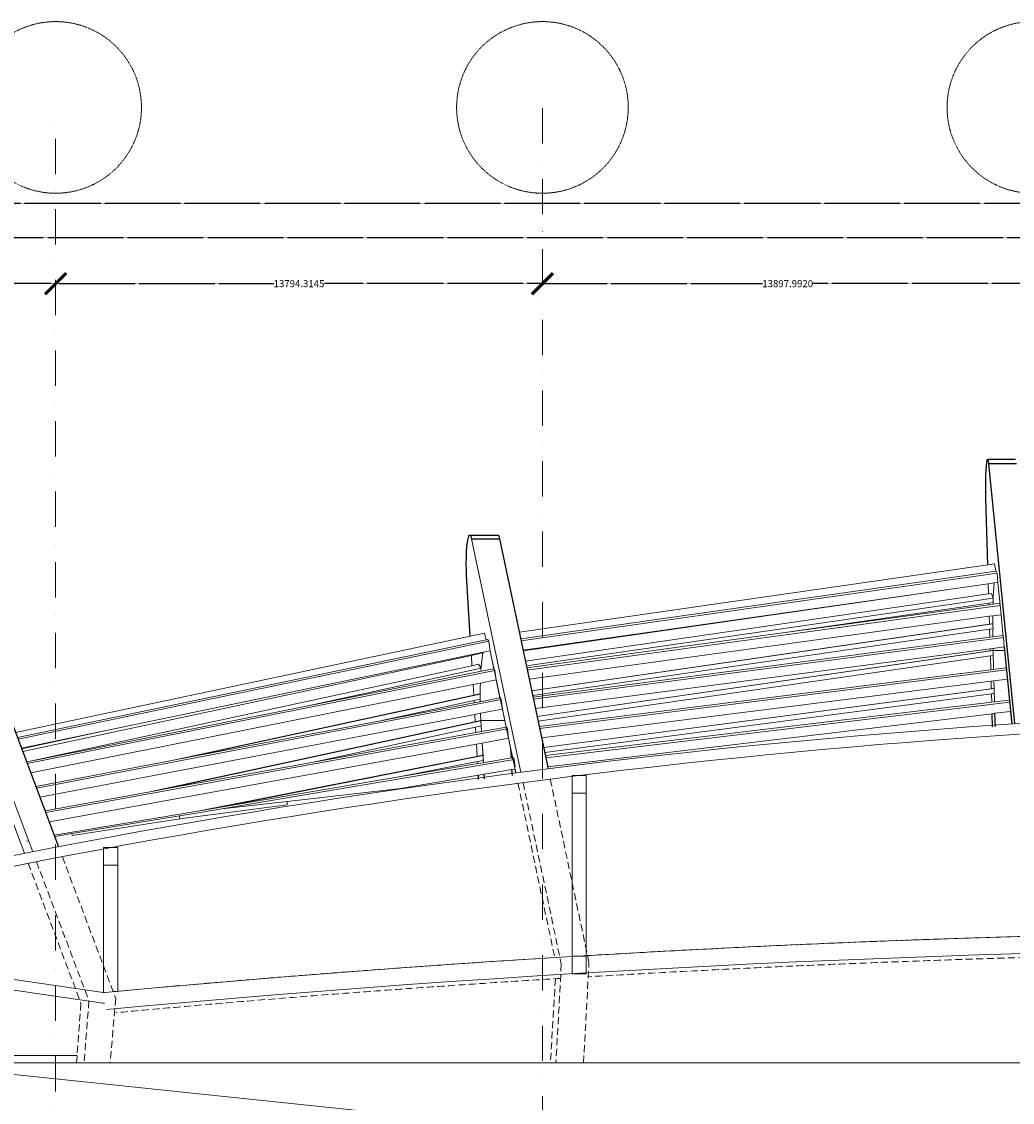
# Model space of a CAD drawing. Units: millimetres. Extents: x 638051 to 2393096, y -1326239 to 478433.
# Drawn here: x 1404182 to 1432257, y -1133490 to -1102864 of the extents above; entities that cross this region are included whole.
import ezdxf

# ---------------------------------------------------------------- set-up
doc = ezdxf.new("R2010")
doc.units = ezdxf.units.MM
doc.linetypes.add('DASHDOTX2', pattern=[2, 1, -0.5, 0, -0.5])
doc.linetypes.add('HIDDEN', pattern=[0.375, 0.25, -0.125])
doc.layers.get('0').update_dxf_attribs({"lineweight": 13})
doc.layers.add('COLUMN', color=6, linetype='Continuous')
for name, color, linetype, lineweight in [('furniture', 5, 'Continuous', 5), ('GRID', 8, 'DASHDOTX2', 5), ('JETTY', 2, 'Continuous', 9)]:
    doc.layers.add(name, color=color, linetype=linetype, lineweight=lineweight)
doc.styles.get("Standard").update_dxf_attribs({"font": 'arial.ttf'})
doc.dimstyles.get("Standard").update_dxf_attribs({"dimtxt": 0.18, "dimasz": 0.18, "dimexe": 0.18, "dimexo": 0.0625, "dimgap": 0.09, "dimtad": 0, "dimtih": 1, "dimtoh": 1, "dimdec": 4, "dimzin": 0, "dimdsep": 46, "dimtxsty": 'Standard', "dimcen": 0.09, "dimadec": 0, "dimazin": 0, "dimtfac": 1, "dimtdec": 4, "dimtofl": 0, "dimtmove": 0, "dimatfit": 3, "dimfxl": 1, "dimtolj": 1, "dimtzin": 0, "dimarcsym": 0})

# ---------------------------------------------------------------- blocks, each defined once
blk = doc.blocks.new('_ArchTick')
at = {"color": 0, "linetype": 'ByBlock', "const_width": 0.15}
blk.add_lwpolyline([(-0.5, -0.5), (0.5, 0.5)], dxfattribs=at)
blk = doc.blocks.new('*D51')
at = {"color": 0, "linetype": 'DASHDOTX2', "lineweight": -2}
for p, q in [((1184569, -1107727), (1184569, -1108020)), ((1551046, -1107727), (1551046, -1108020)), ((1184569, -1108020), (1367318, -1108020)), ((1551046, -1108020), (1368298, -1108020))]:
    blk.add_line(p, q, dxfattribs=at)
at = {"layer": 'Defpoints', "color": 0, "linetype": 'DASHDOTX2'}
for p in [(1184569, -1107726), (1551046, -1107726), (1551046, -1108020)]:
    blk.add_point(p, dxfattribs=at)
at = {"color": 0, "linetype": 'DASHDOTX2', "lineweight": -2, "xscale": 600, "yscale": 600, "zscale": 600, "rotation": 180}
blk.add_blockref('_ArchTick', (1184569, -1108020), dxfattribs=at)
at = {"color": 0, "linetype": 'DASHDOTX2', "lineweight": -2, "xscale": 600, "yscale": 600, "zscale": 600}
blk.add_blockref('_ArchTick', (1551046, -1108020), dxfattribs=at)
at = {"color": 0, "linetype": 'DASHDOTX2', "insert": (1367808, -1108020), "char_height": 200, "attachment_point": 5}
blk.add_mtext('\\A1;366.4 m', dxfattribs=at)
blk = doc.blocks.new('*D65')
at = {"color": 0, "linetype": 'DASHDOTX2', "lineweight": -2}
for p, q in [((1391514, -1110289), (1391514, -1110289)), ((1391514, -1110289), (1397633, -1110289)), ((1405146, -1110289), (1399028, -1110289)), ((1405146, -1110289), (1405146, -1110289))]:
    blk.add_line(p, q, dxfattribs=at)
at = {"layer": 'Defpoints', "color": 0, "linetype": 'DASHDOTX2'}
for p in [(1391514, -1110289), (1405146, -1110289), (1405146, -1110289)]:
    blk.add_point(p, dxfattribs=at)
at = {"color": 0, "linetype": 'DASHDOTX2', "lineweight": -2, "xscale": 600, "yscale": 600, "zscale": 600, "rotation": 180}
blk.add_blockref('_ArchTick', (1391514, -1110289), dxfattribs=at)
at = {"color": 0, "linetype": 'DASHDOTX2', "lineweight": -2, "xscale": 600, "yscale": 600, "zscale": 600}
blk.add_blockref('_ArchTick', (1405146, -1110289), dxfattribs=at)
at = {"color": 0, "linetype": 'DASHDOTX2', "insert": (1398330, -1110289), "char_height": 200, "attachment_point": 5}
blk.add_mtext('\\A1;13631.8511', dxfattribs=at)
blk = doc.blocks.new('*D66')
at = {"color": 0, "linetype": 'DASHDOTX2', "lineweight": -2}
for p, q in [((1405146, -1110289), (1405146, -1110289)), ((1405146, -1110289), (1411326, -1110289)), ((1418941, -1110289), (1412761, -1110289)), ((1418941, -1110289), (1418941, -1110289))]:
    blk.add_line(p, q, dxfattribs=at)
at = {"layer": 'Defpoints', "color": 0, "linetype": 'DASHDOTX2'}
for p in [(1405146, -1110289), (1418941, -1110289), (1418941, -1110289)]:
    blk.add_point(p, dxfattribs=at)
at = {"color": 0, "linetype": 'DASHDOTX2', "lineweight": -2, "xscale": 600, "yscale": 600, "zscale": 600, "rotation": 180}
blk.add_blockref('_ArchTick', (1405146, -1110289), dxfattribs=at)
at = {"color": 0, "linetype": 'DASHDOTX2', "lineweight": -2, "xscale": 600, "yscale": 600, "zscale": 600}
blk.add_blockref('_ArchTick', (1418941, -1110289), dxfattribs=at)
at = {"color": 0, "linetype": 'DASHDOTX2', "insert": (1412043, -1110289), "char_height": 200, "attachment_point": 5}
blk.add_mtext('\\A1;13794.3145', dxfattribs=at)
blk = doc.blocks.new('*D67')
at = {"color": 0, "linetype": 'DASHDOTX2', "lineweight": -2}
for p, q in [((1418941, -1110289), (1418941, -1110289)), ((1418941, -1110289), (1425173, -1110289)), ((1432839, -1110289), (1426606, -1110289)), ((1432839, -1110289), (1432839, -1110289))]:
    blk.add_line(p, q, dxfattribs=at)
at = {"layer": 'Defpoints', "color": 0, "linetype": 'DASHDOTX2'}
for p in [(1418941, -1110289), (1432839, -1110289), (1432839, -1110289)]:
    blk.add_point(p, dxfattribs=at)
at = {"color": 0, "linetype": 'DASHDOTX2', "lineweight": -2, "xscale": 600, "yscale": 600, "zscale": 600, "rotation": 180}
blk.add_blockref('_ArchTick', (1418941, -1110289), dxfattribs=at)
at = {"color": 0, "linetype": 'DASHDOTX2', "lineweight": -2, "xscale": 600, "yscale": 600, "zscale": 600}
blk.add_blockref('_ArchTick', (1432839, -1110289), dxfattribs=at)
at = {"color": 0, "linetype": 'DASHDOTX2', "insert": (1425890, -1110289), "char_height": 200, "attachment_point": 5}
blk.add_mtext('\\A1;13897.9920', dxfattribs=at)
blk = doc.blocks.new('*D77')
at = {"color": 0, "linetype": 'DASHDOTX2', "lineweight": -2}
for p, q in [((1391514, -1108980), (1391514, -1108980)), ((1391514, -1108980), (1446002, -1108980)), ((1502076, -1108980), (1447588, -1108980)), ((1502076, -1108980), (1502076, -1108980))]:
    blk.add_line(p, q, dxfattribs=at)
at = {"layer": 'Defpoints', "color": 0, "linetype": 'DASHDOTX2'}
for p in [(1391514, -1108980), (1502076, -1108980), (1502076, -1108980)]:
    blk.add_point(p, dxfattribs=at)
at = {"color": 0, "linetype": 'DASHDOTX2', "lineweight": -2, "xscale": 600, "yscale": 600, "zscale": 600, "rotation": 180}
blk.add_blockref('_ArchTick', (1391514, -1108980), dxfattribs=at)
at = {"color": 0, "linetype": 'DASHDOTX2', "lineweight": -2, "xscale": 600, "yscale": 600, "zscale": 600}
blk.add_blockref('_ArchTick', (1502076, -1108980), dxfattribs=at)
at = {"color": 0, "linetype": 'DASHDOTX2', "insert": (1446795, -1108980), "char_height": 200, "attachment_point": 5}
blk.add_mtext('\\A1;110561.1322', dxfattribs=at)

msp = doc.modelspace()

# ---------------------------------------------------------------- linework, layer by layer
for p, q in [((1432207.28151, -1122412.16766), (1432242.5827, -1122767.72917)), ((1432207.28151, -1122412.16766), (1432242.5827, -1122767.72917)), ((1419090.72596, -1123984.11418), (1431680.20904, -1122475.33438)), ((1417126.45202, -1124219.1676), (1417292.11573, -1124191.1499)), ((1417292.11573, -1124191.1499), (1418077.3651, -1124058.34544)), ((1418088.26756, -1124228.41045), (1418077.3651, -1124058.34544)), ((1414754.90966, -1124611.11856), (1414923.07753, -1124591.81094)), ((1411704.82456, -1124961.30368), (1411710.81615, -1125062.18289)), ((1404324.97447, -1126086.65106), (1404380.36415, -1126077.50492))]:
    msp.add_line(p, q)
at = {"color": 252, "linetype": 'HIDDEN', "ltscale": 800}
for p, q in [((1418248.01473, -1124448.92972), (1419289.03556, -1129386.92683)), ((1418391.01825, -1124430.25842), (1419475.79833, -1129575.82395)), ((1419163.85479, -1124330.99477), (1420259.60018, -1129528.57333)), ((1404368.86026, -1126717.03439), (1405864.22567, -1130685.57713)), ((1404604.00097, -1126671.01357), (1406091.25426, -1130618.02759)), ((1405336.46076, -1126529.3549), (1406850.32748, -1130546.9982)), ((1419475.79833, -1129575.82395), (1419323.4921, -1132365.63272)), ((1420107.02664, -1132365.63272), (1420259.60018, -1129528.57333)), ((1419307.34119, -1129986.93853), (1419168.97269, -1132365.63272)), ((1405864.22567, -1130685.57713), (1405738.82675, -1132365.63272)), ((1406091.25426, -1130618.02759), (1405950.83667, -1132365.63272)), ((1406850.32748, -1130546.9982), (1406689.66325, -1132365.63272))]:
    msp.add_line(p, q, dxfattribs=at)
for radius, start, end in [(406263.19641, 91.6069441634, 93.398660234), (406263.19641, 93.5094002228, 95.299777666), (405663.19641, 91.6065225937, 93.3977906306), (405663.19641, 93.5118023402, 95.2972656155)]:
    msp.add_arc((1444302.39808, -1534879.36381), radius, start, end, dxfattribs=at)
for centre, end in [((1406524.31335, -1130175.58777), 275.332963571), ((1406516.63087, -1130477.61071), 275.338002485)]:
    msp.add_arc(centre, 200, 261.75030926, end)
at = {"layer": 'COLUMN'}
for p, q in [((1431520.20601, -1115456.98412), (1431529.01416, -1115359.69334)), ((1431529.01416, -1115359.69334), (1431538.92022, -1115294.21065)), ((1431538.92022, -1115294.21065), (1431549.47506, -1115263.50484)), ((1431549.47506, -1115263.50484), (1431560.20016, -1115268.96804)), ((1431549.47506, -1115263.50484), (1432347.88615, -1115263.50484)), ((1431560.20016, -1115268.96804), (1431570.60927, -1115310.35256)), ((1431570.60927, -1115310.35256), (1431580.23048, -1115385.78213)), ((1431580.23048, -1115385.78213), (1432312.6701, -1122763.07882)), ((1431580.23048, -1115385.78213), (1432378.64157, -1115385.78213)), ((1431504.00793, -1115889.64163), (1431507.41289, -1115728.1042)), ((1431507.41289, -1115728.1042), (1431512.89511, -1115581.67208)), ((1431512.89511, -1115581.67208), (1431520.20601, -1115456.98412)), ((1431502.83458, -1116058.96072), (1431504.00793, -1115889.64163)), ((1431503.94605, -1116228.38499), (1431502.83458, -1116058.96072)), ((1431507.29194, -1116390.23319), (1431503.94605, -1116228.38499)), ((1431560.45385, -1118261.04636), (1431507.29194, -1116390.23319)), ((1416816.30225, -1117617.07409), (1416833.32403, -1117516.91802)), ((1416833.32403, -1117516.91802), (1416852.59208, -1117447.76073)), ((1416852.59208, -1117447.76073), (1416873.24275, -1117412.70202)), ((1416873.24275, -1117412.70202), (1416894.35043, -1117413.31331)), ((1416873.24275, -1117412.70202), (1417667.0059, -1117412.70202)), ((1416894.35043, -1117413.31331), (1416914.96903, -1117449.5672)), ((1416914.96903, -1117449.5672), (1416934.17436, -1117519.83869)), ((1416934.17436, -1117519.83869), (1417727.93751, -1117519.83869)), ((1417667.0059, -1117412.70202), (1417688.11358, -1117413.31331)), ((1417688.11358, -1117413.31331), (1417708.73218, -1117449.5672)), ((1417708.73218, -1117449.5672), (1417727.93751, -1117519.83869)), ((1417727.93751, -1117519.83869), (1419101.76221, -1124036.46368)), ((1416791.91446, -1117891.23734), (1416802.2897, -1117743.73968)), ((1416802.2897, -1117743.73968), (1416816.30225, -1117617.07409)), ((1416783.75218, -1118221.64657), (1416785.64156, -1118052.95584)), ((1416785.64156, -1118052.95584), (1416791.91446, -1117891.23734)), ((1416786.331, -1118389.74837), (1416783.75218, -1118221.64657)), ((1416793.26243, -1118549.72652), (1416786.331, -1118389.74837)), ((1416895.12098, -1120282.9171), (1416793.26243, -1118549.72652)), ((1432025.81199, -1120584.36581), (1432242.5827, -1122767.72917)), ((1403152.64969, -1120733.74965), (1405229.11627, -1126244.4739)), ((1431775.29218, -1122834.22304), (1431763.89946, -1122465.30454)), ((1431775.29218, -1122834.22304), (1431763.89946, -1122465.30454)), ((1431690.69597, -1122844.37825), (1431680.20904, -1122475.33438)), ((1417133.43784, -1124338.03596), (1417126.45202, -1124219.1676)), ((1417300.30406, -1124318.87779), (1417292.11573, -1124191.1499)), ((1417300.30406, -1124318.87779), (1417292.11573, -1124191.1499)), ((1418088.26756, -1124228.41045), (1418077.3651, -1124058.34544))]:
    msp.add_line(p, q, dxfattribs=at)
at = {"layer": 'furniture', "color": 252}
for p, q in [((1416934.17436, -1117519.83869), (1418328.9432, -1124135.81052)), ((1418285.97044, -1120166.82223), (1431560.45385, -1118261.04636)), ((1418325.11558, -1120352.50398), (1431784.65693, -1118436.72694)), ((1431560.45385, -1118261.04636), (1431753.47263, -1118233.33526)), ((1431753.47263, -1118233.33526), (1431784.65693, -1118436.72694)), ((1431784.65693, -1118436.72694), (1431798.74379, -1118434.72187)), ((1431798.74379, -1118434.72187), (1431822.28662, -1118491.90588)), ((1418337.50568, -1120411.27542), (1431822.28662, -1118491.90588)), ((1431575.6216, -1118794.8126), (1431742.4995, -1118771.05987)), ((1431730.66141, -1118905.95525), (1431742.4995, -1118771.05987)), ((1431730.66141, -1118905.95525), (1431742.4995, -1118771.05987)), ((1431742.4995, -1118771.05987), (1431844.34247, -1118756.56395)), ((1431822.28662, -1118491.90588), (1431844.34247, -1118756.56395)), ((1431844.34247, -1118756.56395), (1431907.01519, -1119387.81775)), ((1431844.34247, -1118756.56395), (1431907.01519, -1119387.81775)), ((1418392.31757, -1120671.27113), (1430908.41058, -1118889.78074)), ((1430908.41058, -1118889.78074), (1418397.67735, -1120696.69479)), ((1418458.50741, -1120985.2372), (1431583.75632, -1119081.0803)), ((1430908.41058, -1118889.78074), (1431575.6216, -1118794.8126)), ((1431583.75632, -1119081.0803), (1431575.6216, -1118794.8126)), ((1431583.75632, -1119081.0803), (1431663.26719, -1119069.54519)), ((1431663.26719, -1119069.54519), (1431714.72989, -1119199.82797)), ((1431717.04339, -1119146.44602), (1431730.66141, -1118905.95525)), ((1431717.04339, -1119146.44602), (1431730.66141, -1118905.95525)), ((1418486.68557, -1121118.898), (1431714.72989, -1119199.82797)), ((1418512.00397, -1121238.99376), (1431914.02568, -1119405.36125)), ((1431591.14015, -1119340.9237), (1425756.74955, -1120187.35299)), ((1425756.74955, -1120187.35299), (1431592.50401, -1119388.91904)), ((1431710.72393, -1119323.57498), (1431591.14015, -1119340.9237)), ((1431592.50401, -1119388.91904), (1431591.14015, -1119340.9237)), ((1431592.50401, -1119388.91904), (1431708.9441, -1119372.98799)), ((1431708.9441, -1119372.98799), (1431710.72393, -1119323.57498)), ((1431708.9441, -1119372.98799), (1431710.71064, -1119323.57691)), ((1431708.9441, -1119372.98799), (1431891.12854, -1119348.06195)), ((1431712.19064, -1119323.36219), (1431710.72393, -1119323.57498)), ((1431710.8506, -1119319.66219), (1431717.04339, -1119146.44602)), ((1431710.8506, -1119319.66219), (1431717.04339, -1119146.44602)), ((1431891.12854, -1119348.06195), (1431907.01519, -1119387.81775)), ((1431907.01519, -1119387.81775), (1431914.02568, -1119405.36125)), ((1431914.02568, -1119405.36125), (1431935.07723, -1119670.46488)), ((1431601.80029, -1119716.06303), (1431701.6314, -1119702.40438)), ((1431700.96482, -1119736.58694), (1431701.6314, -1119702.40438)), ((1431700.96482, -1119736.58694), (1431701.6314, -1119702.40438)), ((1431701.6314, -1119702.40438), (1431935.07723, -1119670.46488)), ((1431935.07723, -1119670.46488), (1431997.26397, -1120296.82373)), ((1431935.07723, -1119670.46488), (1431997.26397, -1120296.82373)), ((1418566.91604, -1121499.46468), (1431601.80029, -1119716.06303)), ((1418635.22773, -1121823.49557), (1431608.20014, -1119941.27927)), ((1418635.4793, -1121824.6889), (1431699.40988, -1119929.27571)), ((1431608.20014, -1119941.27927), (1431601.80029, -1119716.06303)), ((1431608.20014, -1119941.27927), (1431662.77785, -1119933.36073)), ((1431662.77785, -1119933.36073), (1431699.40988, -1119929.27571)), ((1431699.43613, -1120024.08851), (1431700.96482, -1119736.58694)), ((1431699.43613, -1120024.08851), (1431700.96482, -1119736.58694)), ((1404009.11734, -1123006.72487), (1416895.12098, -1120282.9171)), ((1416895.12098, -1120282.9171), (1417299.79221, -1120197.37881)), ((1417299.79221, -1120197.37881), (1417341.79424, -1120383.92571)), ((1418499.62096, -1121180.25595), (1425756.74955, -1120187.35299)), ((1431612.18416, -1120081.48043), (1418664.02573, -1121960.09654)), ((1418674.12734, -1122008.01269), (1431618.65789, -1120309.29641)), ((1418686.50316, -1122066.71639), (1432005.78579, -1120318.82123)), ((1431699.33522, -1120068.8359), (1431612.18416, -1120081.48043)), ((1431618.65789, -1120309.29641), (1431612.18416, -1120081.48043)), ((1431618.65789, -1120309.29641), (1431701.25273, -1120298.45746)), ((1431719.01357, -1120065.98082), (1431699.33522, -1120068.8359)), ((1431701.25273, -1120298.45746), (1431699.33522, -1120068.8359)), ((1431701.25273, -1120298.45746), (1431699.33522, -1120068.8359)), ((1431701.25273, -1120298.45746), (1431983.5455, -1120261.41206)), ((1431714.50003, -1120034.5059), (1431719.01357, -1120065.98082)), ((1431983.5455, -1120261.41206), (1431997.26397, -1120296.82373)), ((1431997.26397, -1120296.82373), (1432005.78579, -1120318.82123)), ((1432005.78579, -1120318.82123), (1432025.81199, -1120584.36581)), ((1404062.38468, -1123148.0908), (1417341.79424, -1120383.92571)), ((1404081.35339, -1123198.43176), (1417418.06466, -1120422.33908)), ((1417341.79424, -1120383.92571), (1417387.27394, -1120374.45891)), ((1417387.27394, -1120374.45891), (1417418.06466, -1120422.33908)), ((1417418.06466, -1120422.33908), (1417455.89543, -1120691.57664)), ((1431627.95803, -1120636.57635), (1431707.56372, -1120626.12966)), ((1431707.56372, -1120626.12966), (1432025.81199, -1120584.36581)), ((1431708.87127, -1120683.38404), (1431707.56372, -1120626.12966)), ((1431708.87127, -1120683.38404), (1431707.56372, -1120626.12966)), ((1432025.81199, -1120584.36581), (1432035.64281, -1120683.38404)), ((1402366.81226, -1120733.74965), (1404496.71834, -1126386.29671)), ((1416926.87157, -1120823.17436), (1404212.65523, -1123546.89304)), ((1406579.10722, -1122955.62596), (1417271.60848, -1120729.93674)), ((1417255.32249, -1120752.81155), (1416926.87157, -1120823.17436)), ((1416944.02826, -1121115.10677), (1416926.87157, -1120823.17436)), ((1417206.45956, -1121136.10644), (1417232.52291, -1120891.45963)), ((1417206.45956, -1121136.10644), (1417232.52291, -1120891.45963)), ((1417232.52291, -1120891.45963), (1417255.32249, -1120752.81155)), ((1417232.52291, -1120891.45963), (1417255.32249, -1120752.81155)), ((1417271.65069, -1120749.31363), (1417255.32249, -1120752.81155)), ((1417271.60848, -1120729.93674), (1417455.89543, -1120691.57664)), ((1417271.60848, -1120729.93674), (1417271.65069, -1120749.31363)), ((1417455.89543, -1120691.57664), (1417563.29946, -1121201.03888)), ((1417455.89543, -1120691.57664), (1418185.94284, -1124154.4968)), ((1418741.51689, -1122327.66954), (1431627.95803, -1120636.57635)), ((1418788.79093, -1122551.91004), (1431629.57946, -1120693.63606)), ((1418789.04109, -1122553.09664), (1431708.87127, -1120683.38404)), ((1431633.56336, -1120833.8327), (1418817.58988, -1122688.51553)), ((1431629.57946, -1120693.63606), (1431627.95803, -1120636.57635)), ((1431629.57946, -1120693.63606), (1431671.92413, -1120687.50809)), ((1431708.90971, -1120822.92884), (1431633.56336, -1120833.8327)), ((1431644.79036, -1121228.9207), (1431633.56336, -1120833.8327)), ((1431671.92413, -1120687.50809), (1431708.87127, -1120683.38404)), ((1431725.40559, -1121218.79759), (1431708.87127, -1120683.38404)), ((1431708.87127, -1120683.38404), (1432035.64281, -1120683.38404)), ((1431725.40559, -1121218.79759), (1431708.87127, -1120683.38404)), ((1432035.64281, -1120683.38404), (1432087.4655, -1121205.35388)), ((1404341.18878, -1123837.62127), (1416944.02826, -1121115.10677)), ((1412209.4195, -1122268.64041), (1417202.06645, -1121190.10936)), ((1416944.02826, -1121115.10677), (1417132.58062, -1121074.37495)), ((1417132.58062, -1121074.37495), (1417202.06645, -1121190.10936)), ((1417198.55048, -1121254.42663), (1417206.45956, -1121136.10644)), ((1417198.55048, -1121254.42663), (1417206.45956, -1121136.10644)), ((1417209.81558, -1121271.52607), (1417563.29946, -1121201.03888)), ((1417563.29946, -1121201.03888), (1417564.21666, -1121200.85598)), ((1417564.21666, -1121200.85598), (1417594.55436, -1121248.85649)), ((1418848.63475, -1122835.77433), (1431644.79036, -1121228.9207)), ((1418861.00327, -1122894.4434), (1432097.56733, -1121232.28628)), ((1431644.79036, -1121228.9207), (1431725.40559, -1121218.79759)), ((1431725.40559, -1121218.79759), (1432075.99519, -1121174.77295)), ((1432075.99519, -1121174.77295), (1432087.4655, -1121205.35388)), ((1432087.4655, -1121205.35388), (1432097.56733, -1121232.28628)), ((1432097.56733, -1121232.28628), (1432116.54675, -1121498.26673)), ((1404342.47282, -1123891.41529), (1417594.55436, -1121248.85649)), ((1412209.4195, -1122268.64041), (1417209.81558, -1121271.52607)), ((1417180.7985, -1121608.64529), (1417630.33258, -1121519.00501)), ((1417594.55436, -1121248.85649), (1417630.33258, -1121519.00501)), ((1417630.33258, -1121519.00501), (1417737.63032, -1122027.96302)), ((1417630.33258, -1121519.00501), (1417737.63032, -1122027.96302)), ((1431654.09442, -1121556.33833), (1431735.51358, -1121546.11427)), ((1431735.51358, -1121546.11427), (1432116.54675, -1121498.26673)), ((1431742.08172, -1121758.80354), (1431735.51358, -1121546.11427)), ((1431742.08172, -1121758.80354), (1431735.51358, -1121546.11427)), ((1432116.54675, -1121498.26673), (1432177.61235, -1122113.33321)), ((1432116.54675, -1121498.26673), (1432177.61235, -1122113.33321)), ((1404439.65249, -1124149.31993), (1416975.43982, -1121649.59526)), ((1416975.43982, -1121649.59526), (1417180.7985, -1121608.64529)), ((1416993.05519, -1121949.33231), (1416975.43982, -1121649.59526)), ((1417174.03994, -1122047.83125), (1417176.51838, -1121729.29045)), ((1417174.03994, -1122047.83125), (1417176.51838, -1121729.29045)), ((1417176.51838, -1121729.29045), (1417180.7985, -1121608.64529)), ((1417176.51838, -1121729.29045), (1417180.7985, -1121608.64529)), ((1418916.12018, -1123155.88595), (1431654.09442, -1121556.33833)), ((1418975.4539, -1123437.33058), (1431660.12647, -1121768.61132)), ((1431742.08172, -1121758.80354), (1418975.65365, -1123438.27806)), ((1431660.12647, -1121768.61132), (1431654.09442, -1121556.33833)), ((1431660.12647, -1121768.61132), (1431705.954, -1121762.58253)), ((1431705.954, -1121762.58253), (1431742.08172, -1121758.80354)), ((1431753.78702, -1122137.84383), (1431742.08172, -1121758.80354)), ((1431753.78702, -1122137.84383), (1431742.08172, -1121758.80354)), ((1404603.59918, -1124584.41723), (1417771.09322, -1122075.39442)), ((1408482.053, -1123791.58293), (1416993.05519, -1121949.33231)), ((1408922.03305, -1123707.74617), (1417173.98459, -1121921.56841)), ((1417001.80384, -1122098.19646), (1414300.91568, -1122682.81773)), ((1416993.05519, -1121949.33231), (1417123.6608, -1121921.06205)), ((1417174.04567, -1122060.91382), (1417001.80384, -1122098.19646)), ((1417005.87074, -1122167.39741), (1417001.80384, -1122098.19646)), ((1417005.87074, -1122167.39741), (1417175.63955, -1122135.04852)), ((1417123.6608, -1121921.06205), (1417173.98459, -1121921.56841)), ((1417175.63955, -1122135.04852), (1417174.04163, -1122051.6964)), ((1417175.63955, -1122135.04852), (1417174.04163, -1122051.6964)), ((1417175.63955, -1122135.04852), (1417737.63032, -1122027.96302)), ((1417737.63032, -1122027.96302), (1417741.21804, -1122027.27939)), ((1417741.21804, -1122027.27939), (1417771.09322, -1122075.39442)), ((1417771.09322, -1122075.39442), (1417804.76974, -1122346.43339)), ((1431664.1058, -1121908.64754), (1419004.28683, -1123574.09721)), ((1419023.14322, -1123663.54096), (1431670.90103, -1122147.77726)), ((1419035.50433, -1123722.17488), (1432189.37065, -1122145.75688)), ((1431742.12071, -1121898.38437), (1431664.1058, -1121908.64754)), ((1431670.90103, -1122147.77726), (1431664.1058, -1121908.64754)), ((1431670.90103, -1122147.77726), (1431753.78702, -1122137.84383)), ((1431753.78702, -1122137.84383), (1432168.4781, -1122088.1454)), ((1432168.4781, -1122088.1454), (1432177.61235, -1122113.33321)), ((1432177.61235, -1122113.33321), (1432189.37065, -1122145.75688)), ((1432189.37065, -1122145.75688), (1432207.28151, -1122412.16766)), ((1404341.18878, -1123837.62127), (1412209.4195, -1122268.64041)), ((1414300.91568, -1122682.81773), (1417005.87074, -1122167.39741)), ((1417025.1233, -1122494.99246), (1417184.72276, -1122464.58131)), ((1417184.72276, -1122464.58131), (1417804.76974, -1122346.43339)), ((1417194.53288, -1122668.97766), (1417184.72276, -1122464.58131)), ((1417194.53288, -1122668.97766), (1417184.72276, -1122464.58131)), ((1417804.76974, -1122346.43339), (1417872.76802, -1122668.97766)), ((1417804.76974, -1122346.43339), (1417911.9594, -1122854.87875)), ((1431680.20904, -1122475.33438), (1431763.89946, -1122465.30454)), ((1431763.89946, -1122465.30454), (1432207.28151, -1122412.16766)), ((1404701.14237, -1124843.28661), (1417025.1233, -1122494.99246)), ((1407904.00995, -1124672.0316), (1417194.53288, -1122668.97766)), ((1407973.91411, -1124659.33903), (1417037.47812, -1122705.21786)), ((1408307.47144, -1124598.77471), (1417194.40561, -1122682.73526)), ((1408922.03305, -1123707.74617), (1414300.91568, -1122682.81773)), ((1417037.47812, -1122705.21786), (1417025.1233, -1122494.99246)), ((1417037.47812, -1122705.21786), (1417145.96339, -1122681.82824)), ((1417145.96339, -1122681.82824), (1417187.02679, -1122682.08712)), ((1417214.56825, -1122981.50472), (1417194.53288, -1122668.97766)), ((1417194.53288, -1122668.97766), (1417872.76802, -1122668.97766)), ((1417214.56825, -1122981.50472), (1417194.53288, -1122668.97766)), ((1417872.76802, -1122668.97766), (1417911.9594, -1122854.87875)), ((1404178.17639, -1123455.38984), (1406579.10722, -1122955.62596)), ((1404183.25934, -1123468.87943), (1406579.10722, -1122955.62596)), ((1404864.73268, -1125277.43811), (1417947.68193, -1122901.95464)), ((1417046.22456, -1122854.0443), (1412402.60008, -1123855.21833)), ((1412402.60008, -1123855.21833), (1417055.41364, -1123010.40257)), ((1417194.46567, -1122822.08325), (1417046.22456, -1122854.0443)), ((1417055.41364, -1123010.40257), (1417046.22456, -1122854.0443)), ((1417055.41364, -1123010.40257), (1417214.56825, -1122981.50472)), ((1417214.56825, -1122981.50472), (1417911.9594, -1122854.87875)), ((1417911.9594, -1122854.87875), (1417918.27884, -1122853.73132)), ((1417918.27884, -1122853.73132), (1417947.68193, -1122901.95464)), ((1417947.68193, -1122901.95464), (1417979.2069, -1123173.86176)), ((1404962.64644, -1125537.29096), (1417074.67216, -1123338.09899)), ((1417074.67216, -1123338.09899), (1417235.55596, -1123308.88717)), ((1417095.02648, -1123684.44121), (1417074.67216, -1123338.09899)), ((1417235.55596, -1123308.88717), (1417979.2069, -1123173.86176)), ((1417271.11763, -1123863.60554), (1417235.55596, -1123308.88717)), ((1417257.43622, -1123650.19233), (1417235.55596, -1123308.88717)), ((1417979.2069, -1123173.86176), (1418038.77783, -1123456.43162)), ((1417979.2069, -1123173.86176), (1418095.23419, -1123724.22771)), ((1403158.22015, -1123504.12266), (1404261.59722, -1126432.36953)), ((1404178.17639, -1123455.38984), (1404183.25934, -1123468.87943)), ((1404183.25934, -1123468.87943), (1404212.65523, -1123546.89304)), ((1404212.65523, -1123546.89304), (1404323.52983, -1123841.14259)), ((1417257.43622, -1123650.19233), (1409366.13445, -1125200.52734)), ((1409451.79245, -1125186.04053), (1417095.02648, -1123684.44121)), ((1409827.67646, -1125122.46955), (1417257.29864, -1123662.83668)), ((1417095.02648, -1123684.44121), (1417208.84703, -1123662.07988)), ((1417208.84703, -1123662.07988), (1417250.90149, -1123662.3361)), ((1417271.11763, -1123863.60554), (1417257.43622, -1123650.19233)), ((1418045.39814, -1123559.7002), (1418038.77783, -1123456.43162)), ((1418038.77783, -1123456.43162), (1418060.1364, -1123557.74425)), ((1418056.36701, -1123730.80108), (1418038.77783, -1123456.43162)), ((1418045.39814, -1123559.7002), (1418060.1364, -1123557.74425)), ((1418045.39814, -1123559.7002), (1418060.22186, -1123558.14963)), ((1418046.02168, -1123569.42671), (1418045.39814, -1123559.7002)), ((1418062.62397, -1123697.00296), (1418046.02168, -1123569.42671)), ((1418056.36701, -1123730.80108), (1418046.02168, -1123569.42671)), ((1418060.1364, -1123557.74425), (1418060.22186, -1123558.14963)), ((1418060.22186, -1123558.14963), (1418088.76958, -1123693.5634)), ((1418062.62397, -1123697.00296), (1418088.76958, -1123693.5634)), ((1418088.76958, -1123693.5634), (1418088.91494, -1123694.2529)), ((1404323.52983, -1123841.14259), (1404341.18878, -1123837.62127)), ((1404323.52983, -1123841.14259), (1404342.47282, -1123891.41529)), ((1404342.47282, -1123891.41529), (1404439.65249, -1124149.31993)), ((1404584.68241, -1124534.21411), (1408482.053, -1123791.58293)), ((1408307.47144, -1124598.77471), (1412402.60008, -1123855.21833)), ((1408482.053, -1123791.58293), (1408922.03305, -1123707.74617)), ((1409244.20206, -1125274.37055), (1418143.9168, -1123769.21583)), ((1417103.72315, -1123832.42082), (1414927.38956, -1124259.98603)), ((1414927.38956, -1124259.98603), (1417107.18523, -1123891.33043)), ((1417257.35918, -1123802.23729), (1417103.72315, -1123832.42082)), ((1417107.18523, -1123891.33043), (1417103.72315, -1123832.42082)), ((1417107.18523, -1123891.33043), (1417271.11763, -1123863.60554)), ((1417271.11763, -1123863.60554), (1418056.36701, -1123730.80108)), ((1418056.36701, -1123730.80108), (1418095.23419, -1123724.22771)), ((1418088.91494, -1123694.2529), (1418062.62397, -1123697.00296)), ((1418088.91494, -1123694.2529), (1418095.23419, -1123724.22771)), ((1418095.23419, -1123724.22771), (1418115.92784, -1123720.72791)), ((1418115.92784, -1123720.72791), (1418143.9168, -1123769.21583)), ((1418143.9168, -1123769.21583), (1418166.83968, -1123983.4932)), ((1404439.65249, -1124149.31993), (1404584.68241, -1124534.21411)), ((1409827.67646, -1125122.46955), (1414927.38956, -1124259.98603)), ((1414923.07753, -1124591.81094), (1417126.45202, -1124219.1676)), ((1418077.3651, -1124058.34544), (1418162.63221, -1124043.92473)), ((1418162.63221, -1124043.92473), (1418164.04702, -1124043.68545)), ((1418162.63221, -1124043.92473), (1418185.94284, -1124154.4968)), ((1418162.63221, -1124043.92473), (1418185.94284, -1124154.4968)), ((1404584.68241, -1124534.21411), (1404603.59918, -1124584.41723)), ((1404603.59918, -1124584.41723), (1404701.14237, -1124843.28661)), ((1407973.91411, -1124659.33903), (1408307.47144, -1124598.77471)), ((1414754.90966, -1124611.11856), (1411704.82456, -1124961.30368)), ((1404701.14237, -1124843.28661), (1404845.84264, -1125227.30593)), ((1404845.84264, -1125227.30593), (1407973.91411, -1124659.33903)), ((1405107.1625, -1125920.82141), (1409451.79245, -1125186.04053)), ((1408661.42835, -1125453.8355), (1411710.81615, -1125062.18289)), ((1409244.20206, -1125274.37055), (1409851.58963, -1125174.07653)), ((1409451.79245, -1125186.04053), (1409827.67646, -1125122.46955)), ((1409851.58963, -1125174.07653), (1411704.82456, -1124961.30368)), ((1404845.84264, -1125227.30593), (1404864.73268, -1125277.43811)), ((1404864.73268, -1125277.43811), (1404962.64644, -1125537.29096)), ((1408655.50312, -1125371.57863), (1405607.36415, -1125874.89827)), ((1405612.90801, -1125929.36829), (1408661.42835, -1125453.8355)), ((1408655.50312, -1125371.57863), (1409244.20206, -1125274.37055)), ((1408655.50312, -1125371.57863), (1408661.42835, -1125453.8355)), ((1404962.64644, -1125537.29096), (1405107.1625, -1125920.82141)), ((1405107.1625, -1125920.82141), (1405120.17127, -1125955.34531)), ((1405120.17127, -1125955.34531), (1405604.04631, -1125875.44613)), ((1405604.04631, -1125875.44613), (1405607.36415, -1125874.89827)), ((1405604.05242, -1125875.49265), (1405604.04631, -1125875.44613)), ((1405607.36415, -1125874.89827), (1405612.90801, -1125929.36829)), ((1405753.7547, -1132165.63272), (1393695.8435, -1132165.63272)), ((1405753.7547, -1132365.63272), (1393695.8435, -1132365.63272)), ((1400778.46774, -1132365.63272), (1432687.32164, -1132365.63272))]:
    msp.add_line(p, q, dxfattribs=at)
for points in [[(1419781.96585, -1124228.93242), (1420181.96585, -1124228.93242), (1420181.96585, -1124728.93242), (1419781.96585, -1124728.93242), (1419781.96585, -1124228.93242)], [(1406506.02106, -1126271.35307), (1406906.02106, -1126271.35307), (1406906.02106, -1126771.35307), (1406506.02106, -1126771.35307), (1406506.02106, -1126271.35307)], [(1419781.96585, -1129344.77669), (1420181.96585, -1129344.77669), (1420181.96585, -1129844.77669), (1419781.96585, -1129844.77669), (1419781.96585, -1129344.77669)]]:
    msp.add_lwpolyline(points, dxfattribs=at)
at = {"layer": 'GRID', "ltscale": 1000}
for p, q in [((1405146.22504, -1153185.25348), (1405146.22504, -1105295.05873)), ((1418940.53951, -1144317.86254), (1418940.53951, -1105295.05873))]:
    msp.add_line(p, q, dxfattribs=at)
at = {"layer": 'GRID'}
for centre in [(1405146.04504, -1105295.08873), (1418940.35951, -1105295.08873), (1432838.35153, -1105295.08873)]:
    msp.add_circle(centre, 2431.35566, dxfattribs=at)
at = {"layer": 'JETTY'}
for p, q in [((1419781.96585, -1124228.93242), (1419781.96585, -1129344.77669)), ((1420181.96585, -1124228.93242), (1420181.96585, -1129344.77669)), ((1406506.02106, -1130359.52846), (1406506.02106, -1126271.35307)), ((1406906.02106, -1130359.52846), (1406906.02106, -1126271.35307)), ((1396193.02845, -1128879.77089), (1406495.61589, -1130373.5182)), ((1394603.20447, -1128952.40296), (1406487.93341, -1130675.54114)), ((1400778.46774, -1132365.63272), (1444831.46774, -1136965.63272))]:
    msp.add_line(p, q, dxfattribs=at)
for centre, radius, start, end in [((1446925.91239, -1343536.07848), 221256.10552, 90.0335992899, 103.6838582174), ((1446925.91239, -1343536.07848), 220956.10552, 90.0336449135, 103.278479201), ((1444302.39815, -1534879.35304), 406263.18569, 84.3263278607, 95.3329635709), ((1444292.2084, -1534653.33003), 405549.11781, 84.2713117021, 95.3344981092)]:
    msp.add_arc(centre, radius, start, end, dxfattribs=at)

# ---------------------------------------------------------------- dimensions: what is measured, and where the dimension line sits
at = {"color": 252, "linetype": 'DASHDOTX2'}
dim = msp.add_linear_dim(base=(1551046.39107, -1108020), p1=(1184568.72273, -1107726.44438), p2=(1551046.39107, -1107726.44438), text='366.4 m', dimstyle='Standard', override={"dimtxt": 200, "dimasz": 600, "dimblk1": 'ArchTick', "dimblk2": 'ArchTick', "dimsah": 1}, dxfattribs=at)
dim.commit()
dim.dimension.update_dxf_attribs({"geometry": '*D51', "text_midpoint": (1367807.5569, -1108020)})
for base, p1, p2, picture, middle in [((1502075.506090387, -1108980), (1391514.3738943471, -1108980), (1502075.506090387, -1108980), '*D77', (1446794.9399923671, -1108980)), ((1405146.2250373091, -1110289.166666667), (1391514.3738943471, -1110289.166666667), (1405146.2250373091, -1110289.166666667), '*D65', (1398330.2994658281, -1110289.166666667)), ((1418940.53951, -1110289.16667), (1405146.22504, -1110289.16667), (1418940.53951, -1110289.16667), '*D66', (1412043.38228, -1110289.16667)), ((1432838.53153, -1110289.16667), (1418940.53951, -1110289.16667), (1432838.53153, -1110289.16667), '*D67', (1425889.53552, -1110289.16667))]:
    dim = msp.add_linear_dim(base=base, p1=p1, p2=p2, dimstyle='Standard', override={"dimtxt": 200, "dimasz": 600, "dimblk1": 'ArchTick', "dimblk2": 'ArchTick', "dimsah": 1}, dxfattribs=at)
    dim.commit()
    dim.dimension.update_dxf_attribs({"geometry": picture, "text_midpoint": middle})

doc.saveas('drawing.dxf')
